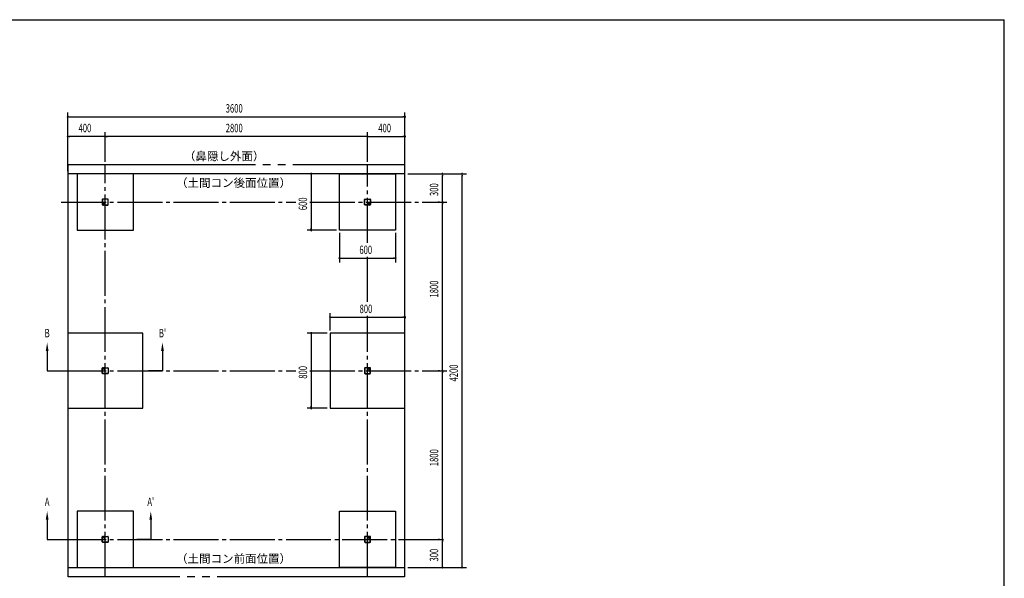
# Model space of a CAD drawing. Extents: x 434 to 16382, y 181 to 11242.
# Drawn here: x 5871 to 16382, y 5281 to 11242 of the extents above; entities that cross this region are included whole.
import ezdxf
from ezdxf.enums import TextEntityAlignment as Align

# ---------------------------------------------------------------- set-up
doc = ezdxf.new("R2010")
doc.units = 0
doc.header["$LTSCALE"] = 40
doc.header["$MEASUREMENT"] = 0
for name, pattern in [('1PL-12', [15, 12, -1, 1, -1]), ('1PL-LL', [106, 100, -2, 2, -2]), ('1PL-M', [15, 12, -1, 1, -1]), ('2PL-L', [60, 50, -2, 2, -2, 2, -2])]:
    doc.linetypes.add(name, pattern=pattern)
for name, color, linetype in [('CENTER', 6, '1PL-LL'), ('DOMAKON', 2, 'CONTINUOUS'), ('HIKIDASHI', 6, 'CONTINUOUS'), ('KISO', 2, 'CONTINUOUS'), ('SUNPOU', 4, 'CONTINUOUS'), ('U1', 3, 'CONTINUOUS'), ('WAKUSEN-01', 50, 'CONTINUOUS'), ('YANE', 1, '1PL-12')]:
    doc.layers.add(name, color=color, linetype=linetype)
doc.styles.add('00', font='ROMANS', dxfattribs={"width": 0.666667, "bigfont": 'BIGFONT'})
doc.styles.add('01', font='ROMANS', dxfattribs={"height": 3, "bigfont": 'BIGFONT'})

msp = doc.modelspace()

# ---------------------------------------------------------------- linework, layer by layer
at = {"layer": 'CENTER', "linetype": '1PL-M'}
for p, q in [((6784, 5296), (6784, 9696)), ((9584, 8861), (9584, 9696)), ((6314, 9296), (8819, 9296)), ((8969, 9296), (10429, 9296)), ((9584, 8231), (9584, 8711)), ((9584, 5296), (9584, 8081)), ((6314, 7496), (8819, 7496)), ((8969, 7496), (10429, 7496)), ((6314, 5696), (10429, 5696))]:
    msp.add_line(p, q, dxfattribs=at)
at = {"layer": 'DOMAKON'}
for p, q in [((9984, 9596), (6384, 9596)), ((6384, 9596), (6384, 5396)), ((9984, 5396), (9984, 9596)), ((6384, 5396), (9984, 5396))]:
    msp.add_line(p, q, dxfattribs=at)
at = {"layer": 'KISO'}
for p, q in [((7084, 9596), (6484, 9596)), ((6484, 9596), (6484, 8996)), ((7084, 8996), (7084, 9596)), ((9284, 8996), (9284, 9596)), ((9284, 9596), (9884, 9596)), ((9884, 9596), (9884, 8996)), ((6484, 8996), (7084, 8996)), ((9884, 8996), (9284, 8996)), ((7184, 7896), (6384, 7896)), ((6384, 7896), (6384, 7096)), ((7184, 7096), (7184, 7896)), ((9984, 7896), (9184, 7896)), ((9184, 7896), (9184, 7096)), ((9984, 7096), (9984, 7896)), ((6384, 7096), (7184, 7096)), ((9184, 7096), (9984, 7096)), ((7084, 5996), (6484, 5996)), ((6484, 5996), (6484, 5396)), ((7084, 5396), (7084, 5996)), ((9284, 5396), (9284, 5996)), ((9284, 5996), (9884, 5996)), ((9884, 5996), (9884, 5396)), ((6484, 5396), (7084, 5396)), ((9884, 5396), (9284, 5396))]:
    msp.add_line(p, q, dxfattribs=at)
at = {"layer": 'SUNPOU'}
for p, q in [((6384, 9626), (6384, 10251)), ((6395, 10206), (6407, 10206)), ((6399, 10206), (9969, 10206)), ((9973, 10206), (9962, 10206)), ((9984, 9626), (9984, 10251)), ((6384, 9626), (6384, 10041)), ((6395, 9996), (6407, 9996)), ((6769, 9996), (6399, 9996)), ((6773, 9996), (6762, 9996)), ((6784, 9726), (6784, 10041)), ((6784, 9726), (6784, 10041)), ((6795, 9996), (6807, 9996)), ((9569, 9996), (6799, 9996)), ((9573, 9996), (9562, 9996)), ((9584, 9726), (9584, 10041)), ((9584, 9726), (9584, 10041)), ((9595, 9996), (9607, 9996)), ((9599, 9996), (9969, 9996)), ((9973, 9996), (9962, 9996)), ((9984, 9626), (9984, 10041)), ((9254, 9596), (8939, 9596)), ((8984, 9584), (8984, 9573)), ((8984, 9581), (8984, 9011)), ((10014, 9596), (10429, 9596)), ((10014, 9596), (10639, 9596)), ((10384, 9584), (10384, 9573)), ((10384, 9311), (10384, 9581)), ((10594, 9584), (10594, 9573)), ((10594, 5411), (10594, 9581)), ((10354, 9296), (10339, 9296)), ((10354, 9296), (10339, 9296)), ((10384, 9307), (10384, 9318)), ((10384, 9284), (10384, 9273)), ((10384, 7511), (10384, 9281)), ((9254, 8996), (8939, 8996)), ((8984, 9007), (8984, 9018)), ((9284, 8966), (9284, 8651)), ((9884, 8966), (9884, 8651)), ((9295, 8696), (9307, 8696)), ((9299, 8696), (9869, 8696)), ((9873, 8696), (9862, 8696)), ((9184, 7926), (9184, 8111)), ((9984, 7926), (9984, 8111)), ((9195, 8066), (9207, 8066)), ((9199, 8066), (9969, 8066)), ((9973, 8066), (9962, 8066)), ((9154, 7896), (8939, 7896)), ((8984, 7884), (8984, 7873)), ((8984, 7881), (8984, 7111)), ((6164, 7706), (6164, 7496)), ((7395, 7706), (7395, 7496)), ((6164, 7496), (6314, 7496)), ((7395, 7496), (7245, 7496)), ((10354, 7496), (10339, 7496)), ((10354, 7496), (10339, 7496)), ((10384, 7507), (10384, 7518)), ((10384, 7484), (10384, 7473)), ((10384, 5711), (10384, 7481)), ((9154, 7096), (8939, 7096)), ((8984, 7107), (8984, 7118)), ((6164, 5906), (6164, 5696)), ((7270, 5906), (7270, 5696)), ((6164, 5696), (6314, 5696)), ((7270, 5696), (7120, 5696)), ((10354, 5696), (10339, 5696)), ((10354, 5696), (10339, 5696)), ((10384, 5707), (10384, 5718)), ((10384, 5684), (10384, 5673)), ((10384, 5411), (10384, 5681)), ((10014, 5396), (10429, 5396)), ((10014, 5396), (10639, 5396)), ((10384, 5407), (10384, 5418)), ((10594, 5407), (10594, 5418))]:
    msp.add_line(p, q, dxfattribs=at)
for centre, start, end in [((6384, 10206), 0, 180), ((6384, 10206), 180, 0), ((9984, 10206), 0, 180), ((9984, 10206), 180, 0), ((6384, 9996), 0, 180), ((6384, 9996), 180, 0), ((6784, 9996), 0, 180), ((6784, 9996), 0, 180), ((6784, 9996), 180, 0), ((6784, 9996), 180, 0), ((9584, 9996), 0, 180), ((9584, 9996), 0, 180), ((9584, 9996), 180, 0), ((9584, 9996), 180, 0), ((9984, 9996), 0, 180), ((9984, 9996), 180, 0), ((8984, 9596), 90, 270), ((8984, 9596), 270, 90), ((10384, 9596), 90, 270), ((10384, 9596), 270, 90), ((10594, 9596), 90, 270), ((10594, 9596), 270, 90), ((10384, 9296), 90, 270), ((10384, 9296), 90, 270), ((10384, 9296), 270, 90), ((10384, 9296), 270, 90), ((8984, 8996), 90, 270), ((8984, 8996), 270, 90), ((9284, 8696), 0, 180), ((9284, 8696), 180, 0), ((9884, 8696), 0, 180), ((9884, 8696), 180, 0), ((9184, 8066), 0, 180), ((9184, 8066), 180, 0), ((9984, 8066), 0, 180), ((9984, 8066), 180, 0), ((8984, 7896), 90, 270), ((8984, 7896), 270, 90), ((10384, 7496), 90, 270), ((10384, 7496), 90, 270), ((10384, 7496), 270, 90), ((10384, 7496), 270, 90), ((8984, 7096), 90, 270), ((8984, 7096), 270, 90), ((10384, 5696), 90, 270), ((10384, 5696), 90, 270), ((10384, 5696), 270, 90), ((10384, 5696), 270, 90), ((10384, 5396), 90, 270), ((10384, 5396), 270, 90), ((10594, 5396), 90, 270), ((10594, 5396), 270, 90)]:
    msp.add_arc(centre, 5.62, start, end, dxfattribs=at)
for points in [[(6149, 7706), (6179, 7706), (6164, 7796)], [(7410, 7706), (7380, 7706), (7395, 7796)], [(6149, 5906), (6179, 5906), (6164, 5996)], [(7285, 5906), (7255, 5906), (7270, 5996)]]:
    msp.add_solid(points, dxfattribs=at)
at = {"layer": 'U1'}
for p, q in [((6752, 9322), (6752, 9270)), ((6754, 9322), (6754, 9270)), ((6810, 9328), (6758, 9328)), ((6810, 9326), (6758, 9326)), ((6758, 9266), (6765, 9266)), ((6758, 9263), (6765, 9263)), ((6767, 9271), (6767, 9279)), ((6769, 9271), (6767, 9271)), ((6769, 9270), (6769, 9279)), ((6772, 9278), (6769, 9278)), ((6772, 9279), (6772, 9270)), ((6774, 9279), (6774, 9270)), ((6778, 9266), (6810, 9266)), ((6778, 9263), (6810, 9263)), ((6814, 9270), (6814, 9322)), ((6817, 9270), (6817, 9322)), ((9552, 9270), (9552, 9322)), ((9554, 9270), (9554, 9322)), ((9558, 9328), (9610, 9328)), ((9558, 9326), (9610, 9326)), ((9590, 9266), (9558, 9266)), ((9590, 9263), (9558, 9263)), ((9594, 9279), (9594, 9270)), ((9597, 9279), (9597, 9270)), ((9597, 9278), (9599, 9278)), ((9599, 9270), (9599, 9279)), ((9599, 9271), (9601, 9271)), ((9601, 9271), (9601, 9279)), ((9610, 9266), (9603, 9266)), ((9610, 9263), (9603, 9263)), ((9614, 9322), (9614, 9270)), ((9617, 9322), (9617, 9270)), ((6752, 7470), (6752, 7522)), ((6754, 7470), (6754, 7522)), ((6758, 7528), (6765, 7528)), ((6758, 7526), (6765, 7526)), ((6810, 7466), (6758, 7466)), ((6810, 7463), (6758, 7463)), ((6767, 7520), (6767, 7513)), ((6769, 7520), (6767, 7520)), ((6769, 7522), (6769, 7513)), ((6772, 7513), (6769, 7513)), ((6772, 7513), (6772, 7522)), ((6774, 7513), (6774, 7522)), ((6778, 7528), (6810, 7528)), ((6778, 7526), (6810, 7526)), ((6814, 7522), (6814, 7470)), ((6817, 7522), (6817, 7470)), ((9552, 7522), (9552, 7470)), ((9554, 7522), (9554, 7470)), ((9590, 7528), (9558, 7528)), ((9590, 7526), (9558, 7526)), ((9558, 7466), (9610, 7466)), ((9558, 7463), (9610, 7463)), ((9594, 7513), (9594, 7522)), ((9597, 7513), (9597, 7522)), ((9597, 7513), (9599, 7513)), ((9599, 7522), (9599, 7513)), ((9599, 7520), (9601, 7520)), ((9601, 7520), (9601, 7513)), ((9610, 7528), (9603, 7528)), ((9610, 7526), (9603, 7526)), ((9614, 7470), (9614, 7522)), ((9617, 7470), (9617, 7522)), ((6752, 5670), (6752, 5722)), ((6754, 5670), (6754, 5722)), ((6758, 5728), (6765, 5728)), ((6758, 5726), (6765, 5726)), ((6767, 5720), (6767, 5713)), ((6769, 5720), (6767, 5720)), ((6769, 5722), (6769, 5713)), ((6772, 5713), (6769, 5713)), ((6772, 5713), (6772, 5722)), ((6774, 5713), (6774, 5722)), ((6778, 5728), (6810, 5728)), ((6778, 5726), (6810, 5726)), ((6814, 5722), (6814, 5670)), ((6817, 5722), (6817, 5670)), ((9552, 5722), (9552, 5670)), ((9554, 5722), (9554, 5670)), ((9590, 5728), (9558, 5728)), ((9590, 5726), (9558, 5726)), ((9594, 5713), (9594, 5722)), ((9597, 5713), (9597, 5722)), ((9597, 5713), (9599, 5713)), ((9599, 5722), (9599, 5713)), ((9599, 5720), (9601, 5720)), ((9601, 5720), (9601, 5713)), ((9610, 5728), (9603, 5728)), ((9610, 5726), (9603, 5726)), ((9614, 5670), (9614, 5722)), ((9617, 5670), (9617, 5722)), ((6810, 5666), (6758, 5666)), ((6810, 5663), (6758, 5663)), ((9558, 5666), (9610, 5666)), ((9558, 5663), (9610, 5663))]:
    msp.add_line(p, q, dxfattribs=at)
for centre, radius, start, end in [((6758, 9322), 6.3, 90, 180), ((6758, 9270), 6.3, 180, 270), ((6758, 9322), 4, 90, 180), ((6758, 9270), 4, 180, 270), ((6765, 9270), 4, 270, 0), ((6765, 9270), 6.3, 270, 0), ((6771, 9279), 3.45, 0, 180), ((6771, 9279), 1.15, 0, 180), ((6778, 9270), 6.3, 180, 270), ((6778, 9270), 4, 180, 270), ((6810, 9322), 6.3, 0, 90), ((6810, 9322), 4, 0, 90), ((6810, 9270), 4, 270, 0), ((6810, 9270), 6.3, 270, 0), ((9558, 9322), 6.3, 90, 180), ((9558, 9270), 6.3, 180, 270), ((9558, 9322), 4, 90, 180), ((9558, 9270), 4, 180, 270), ((9590, 9270), 4, 270, 0), ((9590, 9270), 6.3, 270, 360), ((9598, 9279), 3.45, 0, 180), ((9598, 9279), 1.15, 0, 180), ((9603, 9270), 6.3, 180, 270), ((9603, 9270), 4, 180, 270), ((9610, 9322), 6.3, 0, 90), ((9610, 9322), 4, 0, 90), ((9610, 9270), 4, 270, 0), ((9610, 9270), 6.3, 270, 0), ((6758, 7522), 6.3, 90, 180), ((6758, 7470), 6.3, 180, 270), ((6758, 7522), 4, 90, 180), ((6758, 7470), 4, 180, 270), ((6765, 7522), 6.3, 360, 90), ((6765, 7522), 4, 0, 90), ((6771, 7513), 3.45, 180, 0), ((6771, 7513), 1.15, 180, 0), ((6778, 7522), 6.3, 90, 180), ((6778, 7522), 4, 90, 180), ((6810, 7522), 6.3, 360, 90), ((6810, 7522), 4, 0, 90), ((6810, 7470), 4, 270, 0), ((6810, 7470), 6.3, 270, 0), ((9558, 7522), 6.3, 90, 180), ((9558, 7470), 6.3, 180, 270), ((9558, 7522), 4, 90, 180), ((9558, 7470), 4, 180, 270), ((9590, 7522), 6.3, 360, 90), ((9590, 7522), 4, 0, 90), ((9598, 7513), 3.45, 180, 0), ((9603, 7522), 6.3, 90, 180), ((9598, 7513), 1.15, 180, 0), ((9603, 7522), 4, 90, 180), ((9610, 7522), 6.3, 360, 90), ((9610, 7522), 4, 0, 90), ((9610, 7470), 4, 270, 0), ((9610, 7470), 6.3, 270, 0), ((6758, 5722), 6.3, 90, 180), ((6758, 5722), 4, 90, 180), ((6765, 5722), 6.3, 360, 90), ((6765, 5722), 4, 0, 90), ((6771, 5713), 3.45, 180, 0), ((6771, 5713), 1.15, 180, 0), ((6778, 5722), 6.3, 90, 180), ((6778, 5722), 4, 90, 180), ((6810, 5722), 6.3, 360, 90), ((6810, 5722), 4, 0, 90), ((9558, 5722), 6.3, 90, 180), ((9558, 5722), 4, 90, 180), ((9590, 5722), 6.3, 360, 90), ((9590, 5722), 4, 0, 90), ((9598, 5713), 3.45, 180, 0), ((9603, 5722), 6.3, 90, 180), ((9598, 5713), 1.15, 180, 0), ((9603, 5722), 4, 90, 180), ((9610, 5722), 6.3, 360, 90), ((9610, 5722), 4, 0, 90), ((6758, 5670), 6.3, 180, 270), ((6758, 5670), 4, 180, 270), ((6810, 5670), 4, 270, 0), ((6810, 5670), 6.3, 270, 0), ((9558, 5670), 6.3, 180, 270), ((9558, 5670), 4, 180, 270), ((9610, 5670), 4, 270, 0), ((9610, 5670), 6.3, 270, 0)]:
    msp.add_arc(centre, radius, start, end, dxfattribs=at)
at = {"layer": 'WAKUSEN-01'}
for p in [(434, 11242), (16382, 414)]:
    msp.add_line(p, (16382, 11242), dxfattribs=at)
at = {"layer": 'YANE', "color": 6, "linetype": '2PL-L'}
for p, q in [((6388, 5296), (6388, 9696)), ((6388, 9696), (9980, 9696)), ((9980, 9696), (9980, 5296)), ((9980, 5296), (6388, 5296))]:
    msp.add_line(p, q, dxfattribs=at)

# ---------------------------------------------------------------- texts
at = {"layer": 'HIKIDASHI', "style": '01'}
for s, p in [('（鼻隠し外面）', (7624, 9741)), ('（土間コン後面位置）', (7540, 9456)), ('（土間コン前面位置）', (7540, 5446))]:
    msp.add_text(s, height=90, dxfattribs=at).set_placement(p)
at = {"layer": 'SUNPOU', "style": '00', "width": 0.666667}
for s, p in [('3600', (8070, 10251)), ('400', (6499, 10041)), ('2800', (8070, 10041)), ('400', (9699, 10041)), ('600', (9497, 8741)), ('800', (9499, 8111))]:
    msp.add_text(s, height=90, dxfattribs=at).set_placement(p)
for s, p in [('300', (10339, 9360)), ('600', (8939, 9209)), ('1800', (10339, 8277)), ('800', (8939, 7410)), ('4200', (10549, 7381)), ('1800', (10339, 6477)), ('300', (10339, 5460))]:
    msp.add_text(s, height=90, rotation=90, dxfattribs=at).set_placement(p)
at = {"layer": 'SUNPOU', "style": '00', "width": 0.67}
for s, p in [('B', (6164, 7886)), ("B'", (7395, 7886)), ('A', (6164, 6086)), ("A'", (7270, 6086))]:
    msp.add_text(s, height=90, dxfattribs=at).set_placement(p, align=Align.MIDDLE)

doc.saveas('drawing.dxf')
